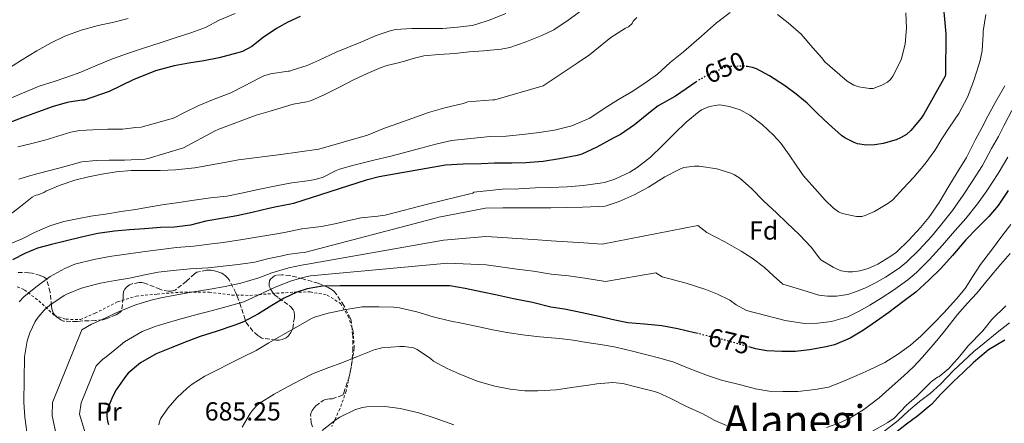
# Model space of a CAD drawing. Units: metres. Extents: x 610376 to 613810, y 4759395 to 4761764.
# Drawn here: x 612867 to 613244, y 4759974 to 4760129 of the extents above; entities that cross this region are included whole.
import ezdxf
from ezdxf.enums import TextEntityAlignment as Align

# ---------------------------------------------------------------- set-up
doc = ezdxf.new("R2010")
doc.units = ezdxf.units.M
doc.header["$MEASUREMENT"] = 0
for name, pattern in [('DGN Style 2', [1.739922, 1.043953, -0.695969]), ('DGN Style 3', [2.435891, 1.739922, -0.695969]), ('DGN Style 5', [1.217945, 0.521977, -0.695969])]:
    doc.linetypes.add(name, pattern=pattern)
for name, color, linetype, lineweight in [('Cota de curva de nivel directora', 7, 'Continuous', 0), ('Cota de punto acotado terreno', 7, 'Continuous', 0), ('Curva de nivel directora', 30, 'Continuous', 30), ('Curva de nivel directora no vista', 30, 'DGN Style 5', 30), ('Curva de nivel intermedia', 30, 'Continuous', 0), ('Etiqueta de uso rústico', 92, 'Continuous', 0), ('Etiqueta de zona arbolada', 92, 'Continuous', 0), ('Tela metálica o alambrada', 7, 'DGN Style 2', 0), ('Texto de Área (paraje) menor', 7, 'Continuous', 0), ('Zona arbolada', 92, 'DGN Style 3', 0)]:
    doc.layers.add(name, color=color, linetype=linetype, lineweight=lineweight)
doc.styles.add('Style-Arial', font='arial.ttf')

msp = doc.modelspace()

# ---------------------------------------------------------------- linework, layer by layer
at = {"layer": 'Curva de nivel directora', "color": 30, "linetype": 'Continuous', "lineweight": 30, "flags": 128}
for points, elevation in [([(613220.58, 4760138.92), (613222.05, 4760123.46), (613221.91, 4760107.85), (613221.75, 4760107.14), (613213.63, 4760092.54), (613212.59, 4760091.13), (613208.67, 4760086.28), (613206.91, 4760084.86), (613204.64, 4760083.48), (613202.98, 4760082.74), (613198.03, 4760081.29), (613194.85, 4760080.78), (613191.57, 4760080.71), (613188.23, 4760081.19), (613186.87, 4760081.69), (613183.36, 4760083.48), (613182.05, 4760084.41), (613177.09, 4760088.84), (613172.95, 4760092.79), (613168.87, 4760096.79), (613164.67, 4760100.25), (613160.15, 4760103.66), (613154.42, 4760107.26), (613149.43, 4760109.94), (613147.87, 4760110.47), (613146.03, 4760110.82)], 650), ([(612974.54, 4760130.01), (612969.78, 4760127.91), (612965.38, 4760125.48), (612960.36, 4760121.98), (612955.96, 4760118.58), (612952.41, 4760116.63), (612950.65, 4760116.07), (612943.43, 4760114.22), (612937.59, 4760113.06), (612931.77, 4760112.22), (612926.23, 4760111.19), (612919.08, 4760109.24), (612910.47, 4760105.83), (612901.25, 4760101.24), (612891.72, 4760098.02), (612890.89, 4760097.96), (612885.77, 4760097.24), (612884.85, 4760096.99), (612879.8, 4760095.56), (612873.86, 4760093.35), (612868.15, 4760091.37), (612862.55, 4760089.15)], 625), ([(613126.16, 4760104.9), (613122.53, 4760102.33), (613118.39, 4760099.45), (613111.78, 4760095.78), (613108.16, 4760092.98), (613102.75, 4760088.57), (613097.35, 4760084.86), (613094.5, 4760083.38), (613088.27, 4760079.91), (613082.47, 4760077.24), (613080.67, 4760076.7), (613073.99, 4760075.43), (613067.67, 4760074.49), (613061.07, 4760073.98), (613055.68, 4760073.85), (613049.07, 4760073.75), (613044, 4760073.51), (613037.01, 4760073.37), (613030.29, 4760072.98), (613022.91, 4760071.77), (613004.8, 4760068.62), (612999.87, 4760067.29), (612971.95, 4760058.28), (612970.85, 4760058.09), (612965.38, 4760057.05), (612962.47, 4760056.47), (612956.11, 4760054.92), (612950.23, 4760053.55), (612945.15, 4760052.67), (612938.37, 4760051.5), (612932.47, 4760050.03), (612926.37, 4760049.26), (612921.03, 4760049.11), (612914.85, 4760048.67), (612909.09, 4760048.25), (612903.28, 4760047.77), (612896.93, 4760046.84), (612891.25, 4760045.58), (612884.47, 4760043.95), (612879.12, 4760042.62)], 650), ([(613245.94, 4760063.32), (613242.05, 4760057.61), (613238.53, 4760053.29), (613234.24, 4760048.97), (613229.73, 4760044.46), (613224.58, 4760038.42), (613220.14, 4760033.45), (613215.52, 4760028.87), (613210.5, 4760024.36), (613205.58, 4760020.58), (613200.14, 4760016.54), (613195.5, 4760013.22), (613190.53, 4760009.7), (613185.42, 4760006.7), (613179.31, 4760004.17), (613176.14, 4760003.3), (613169.78, 4760002.18), (613164.42, 4760001.54), (613159.17, 4760001.54), (613153.39, 4760001.8), (613149.02, 4760002.58), (613146.97, 4760003.18)], 675), ([(612879.12, 4760042.62), (612873.83, 4760041.18), (612868.99, 4760039.21), (612864.26, 4760036.68)], 650), ([(613127.06, 4760008.45), (613125.71, 4760008.79), (613119.34, 4760010.2), (613113.2, 4760011.45), (613106.56, 4760012.1), (613100.14, 4760012.55), (613095.18, 4760013.56), (613089.15, 4760014.95), (613082.67, 4760016.42), (613075.89, 4760017.86), (613070.61, 4760018.6), (613063.55, 4760020.36), (613056.29, 4760021.77), (613049.42, 4760023.26), (613044.37, 4760024.34), (613037.79, 4760025.74), (613031.86, 4760026.7), (613029.57, 4760026.76), (613024.16, 4760026.78), (613017.95, 4760026.78), (613012.5, 4760026.76), (613006.3, 4760026.78), (613001.23, 4760026.78), (612994.99, 4760026.78), (612989.79, 4760026.76), (612983.04, 4760026.57), (612977.2, 4760025.61), (612973.18, 4760024.38), (612968.38, 4760022.01), (612963.66, 4760019.24), (612958.59, 4760016.07), (612952.74, 4760012.94), (612949.41, 4760011.72), (612942.27, 4760009.29), (612936.21, 4760007.27), (612930.45, 4760005.19), (612925.01, 4760002.99), (612919.28, 4760000.62), (612913.31, 4759997.21), (612908.61, 4759993.27), (612907.55, 4759991.99), (612903.95, 4759986.86), (612902.61, 4759984.22), (612900.53, 4759979.24), (612900.34, 4759977.99), (612900.34, 4759976.76), (612900.64, 4759974.89), (612901.07, 4759973.58)], 675), ([(613244.66, 4760005.94), (613238.37, 4760002.15), (613237.55, 4760001.46), (613232.64, 4759997.4), (613228.78, 4759993.7), (613224.99, 4759990.02), (613220.19, 4759985.14), (613216.59, 4759981.27), (613215.28, 4759980.17), (613211.36, 4759976.95), (613206.93, 4759973.67), (613202.8, 4759970.31), (613196.46, 4759965.59), (613191.25, 4759962.18), (613184.51, 4759957.86), (613179.44, 4759954.81), (613172.19, 4759951.98), (613166.46, 4759950.39), (613159.93, 4759948.1), (613154.24, 4759946.9), (613152.37, 4759946.81), (613147.95, 4759946.68)], 700)]:
    msp.add_lwpolyline(points, dxfattribs=dict(at, elevation=elevation))
at = {"layer": 'Curva de nivel directora no vista', "color": 30, "linetype": 'DGN Style 5', "lineweight": 30, "flags": 128}
for points, elevation in [([(613146.03, 4760110.82), (613145.44, 4760110.94), (613143.71, 4760111.02), (613138.02, 4760110.79), (613137.22, 4760110.46), (613131.09, 4760107.72), (613126.71, 4760105.29), (613126.16, 4760104.9)], 650), ([(613146.97, 4760003.18), (613143.38, 4760004.22), (613137.3, 4760005.94), (613131.3, 4760007.37), (613127.06, 4760008.45)], 675)]:
    msp.add_lwpolyline(points, dxfattribs=dict(at, elevation=elevation))
at = {"layer": 'Curva de nivel intermedia', "color": 30, "linetype": 'Continuous', "lineweight": 0, "flags": 128}
for points, elevation in [([(613082.32, 4760132.41), (613077.3, 4760128.66), (613071.75, 4760124.98), (613067.2, 4760122.76), (613060.8, 4760120.17), (613054.91, 4760118.2), (613051.54, 4760117.56), (613044.77, 4760116.95), (613039.28, 4760116.52), (613033.81, 4760115.83), (613027.67, 4760115.54), (613021.86, 4760114.97), (613018.35, 4760114.1), (613012.72, 4760112.46), (613007.73, 4760111.29), (613005.54, 4760110.49), (613000.21, 4760108.15), (612994.95, 4760105.8), (612989.86, 4760103.11), (612983.91, 4760100.15), (612978.8, 4760097.79), (612977.07, 4760097.35), (612971.87, 4760096.47), (612968.88, 4760095.56), (612962.98, 4760093.77), (612957.63, 4760092.19), (612943.33, 4760086.87), (612941.71, 4760086.03), (612929.83, 4760079.75), (612916.23, 4760075.58), (612914.91, 4760075.39), (612907.11, 4760074.92), (612901.33, 4760074.92), (612896.29, 4760074.86), (612890.8, 4760074.31), (612882.44, 4760072.07), (612874.08, 4760069.82), (612870.37, 4760068.82)], 635), ([(612908.54, 4760129.32), (612903.03, 4760127.91), (612897.1, 4760126.57), (612890.6, 4760124.81), (612884.33, 4760122.46), (612879.08, 4760119.95), (612873.59, 4760116.83), (612867.69, 4760113.34), (612861.32, 4760109.24)], 615), ([(613139.31, 4760131.59), (613134.08, 4760127.59), (613128.34, 4760122.47), (613121.51, 4760116.57), (613116.4, 4760112.36), (613111.47, 4760107.88), (613107.6, 4760105.19), (613102.11, 4760101.45), (613096.5, 4760098.23), (613091.07, 4760094.81), (613085.62, 4760091.1), (613083.97, 4760090.47), (613078.64, 4760088.1), (613072.08, 4760086.41), (613066.19, 4760085.58), (613059.73, 4760084.82), (613053.44, 4760084.14), (613047.36, 4760083.98), (613032.47, 4760082.46), (613026.48, 4760081.1), (613020.79, 4760079.51), (613014.19, 4760077.82), (613008.72, 4760076.42), (613003.22, 4760075.11), (612995.12, 4760073.07), (612989.55, 4760071.53), (612988.32, 4760070.94), (612983.09, 4760068.27), (612979.63, 4760067.37), (612977.28, 4760067.07), (612971.27, 4760066.3), (612965.3, 4760065.15), (612957.83, 4760063.59), (612952.66, 4760062.46), (612946.45, 4760061.19), (612940.08, 4760060.49), (612933.91, 4760059.61), (612928.02, 4760058.67), (612921.62, 4760057.77), (612916.42, 4760056.89), (612911.41, 4760056.07), (612905.87, 4760055.21), (612899.87, 4760054.28), (612894.32, 4760053.47), (612888.99, 4760052.51), (612883.87, 4760051.47), (612878.58, 4760049.74), (612872.67, 4760047.21), (612867.95, 4760044.81), (612862.27, 4760042.44)], 645), ([(612949.54, 4760131.22), (612943.48, 4760128.71), (612938.22, 4760125.86), (612932.55, 4760123.74), (612926.92, 4760122.06), (612921.21, 4760120.14), (612914.1, 4760117.77), (612908.65, 4760115.96), (612902.53, 4760113.82), (612896.65, 4760111.4), (612890.42, 4760108.73), (612885.49, 4760106.87), (612880.21, 4760105.16), (612874.42, 4760103.29), (612868.1, 4760100.6), (612862.74, 4760098.35)], 620), ([(613103.55, 4760129.67), (613102.21, 4760128.22), (613101.75, 4760127.35), (613100.42, 4760126.1), (613099.3, 4760125.53), (613093.62, 4760121.98), (613089.47, 4760118.71), (613085.49, 4760115.38), (613080.69, 4760112.22), (613067.63, 4760103.48), (613049.17, 4760098.14), (613048.35, 4760098.04), (613038.85, 4760097.38), (613037.03, 4760096.73), (613029.95, 4760094.97), (613023.68, 4760093.24), (613017.35, 4760090.95), (613012.37, 4760089.13), (613006.8, 4760087.26), (613000.27, 4760084.59), (612981.62, 4760079.16), (612967.12, 4760077.13), (612950.82, 4760075.11), (612945.46, 4760074.11), (612940.53, 4760073.19), (612934.11, 4760072.01), (612926.75, 4760071.23), (612920.87, 4760071.03), (612915.07, 4760071.03), (612909.68, 4760070.99), (612903.94, 4760070.49), (612898.47, 4760069.64), (612893.33, 4760068.57), (612888.07, 4760067.23), (612882.45, 4760065.37), (612877.04, 4760063.1), (612876.18, 4760062.59), (612874.02, 4760061.71), (612873.33, 4760061.58), (612872.67, 4760061.29), (612871.83, 4760060.78), (612867.28, 4760057.21), (612862.83, 4760053.75)], 640), ([(613053.41, 4760131.24), (613047.36, 4760128.73), (613041.91, 4760126.95), (613040.4, 4760126.66), (613034.84, 4760125.91), (613029.24, 4760125.46), (613023.08, 4760125.46), (613017.28, 4760125.46), (613011.08, 4760125.08), (613009.06, 4760124.62), (613003.65, 4760122.78), (612998.35, 4760120.52), (612992.99, 4760118.35), (612988.27, 4760116.38), (612981.86, 4760113.35), (612977.2, 4760111.27), (612971.46, 4760109.45), (612970.45, 4760109.1), (612969.91, 4760109.03), (612963.15, 4760108.09), (612960.55, 4760107.32), (612958.79, 4760106.47), (612953.17, 4760103.5), (612947.97, 4760100.84), (612941.49, 4760098.39), (612935.6, 4760095.96), (612930.47, 4760093.35), (612925.91, 4760091.13), (612913.55, 4760087.64), (612911.52, 4760087.48), (612906.37, 4760086.86), (612900.77, 4760086.83), (612895.01, 4760086.65), (612889.94, 4760086.3), (612886.61, 4760085.64), (612881.63, 4760084.19), (612876.66, 4760082.57), (612871.17, 4760081.23), (612866.24, 4760080.04)], 630), ([(613237.33, 4760130.85), (613236.42, 4760124.42), (613236.42, 4760123.33), (613235.99, 4760117.06), (613235.17, 4760113.19), (613234.71, 4760111.51), (613232.67, 4760105.08), (613230.35, 4760099.09), (613227.07, 4760092.92), (613223.39, 4760087.56), (613220.53, 4760083.08), (613217.81, 4760078.65), (613213.95, 4760073.38), (613209.84, 4760068.44), (613205.73, 4760064.07), (613201.68, 4760059.78), (613199.75, 4760058.3), (613194.74, 4760055.24), (613191.11, 4760053.69), (613189.84, 4760053.4), (613187.76, 4760053.38), (613182.26, 4760054.47), (613180.88, 4760055.19), (613178.98, 4760056.57), (613175.78, 4760059.64), (613171.79, 4760064.1), (613167.51, 4760068.94), (613164.96, 4760072.63), (613161.94, 4760077.03), (613158.82, 4760081.48), (613155.94, 4760084.57), (613151.67, 4760088.63), (613146.91, 4760092.17), (613143.19, 4760094.22), (613139.09, 4760095.53), (613135.44, 4760096.12), (613134.32, 4760096.09), (613131.44, 4760095.51), (613128.4, 4760094.26), (613127.47, 4760093.64), (613122.53, 4760089.51), (613118.08, 4760085.16), (613113.3, 4760080.41), (613108.88, 4760076.17), (613103.73, 4760072.09), (613100.87, 4760070.39), (613095.14, 4760067.66), (613091.22, 4760066.38), (613089.51, 4760066.1), (613082.98, 4760065.3), (613076.93, 4760064.76), (613070.61, 4760064.42), (613064.67, 4760064.33), (613058.34, 4760064.02), (613051.99, 4760063.77), (613041.15, 4760062.65), (613040.75, 4760062.34), (613039.57, 4760062.04), (613023.84, 4760058.22), (613007.12, 4760053.83), (613004.29, 4760053.51), (612997.94, 4760052.87), (612993.76, 4760051.9), (612987.86, 4760050.49), (612982.67, 4760049.48), (612975.09, 4760048.62), (612968.55, 4760047.18), (612963.33, 4760046.3), (612957.83, 4760045.39), (612952.39, 4760044.49), (612944.99, 4760043.4), (612939.62, 4760042.75), (612933.73, 4760042.03), (612927.11, 4760041.4), (612920.1, 4760040.62), (612914.15, 4760039.77), (612907.83, 4760038.89), (612901.41, 4760038.01), (612895.36, 4760036.91), (612888.18, 4760035.02), (612884.24, 4760033.39), (612878.64, 4760030.35)], 655), ([(613206.71, 4760131.42), (613206.96, 4760125.56), (613206.42, 4760119.62), (613205.03, 4760113.86), (613204.4, 4760112.46), (613201.73, 4760107.18), (613200.85, 4760105.91), (613199.63, 4760104.84), (613197.54, 4760103.72), (613194.19, 4760102.46), (613192.74, 4760102.44), (613188.67, 4760103.05), (613186.82, 4760103.78), (613184.27, 4760105.32), (613181.39, 4760107.66), (613175.71, 4760112.71), (613174.39, 4760114.28), (613171.11, 4760118.09), (613166.55, 4760123.24), (613161.63, 4760127.61), (613157.49, 4760130.87)], 645), ([(613244.66, 4760103.41), (613241.25, 4760097.45), (613238.11, 4760091.88), (613235.81, 4760087.33), (613233.35, 4760082.61), (613229.99, 4760075.99), (613226.45, 4760070.23), (613223.2, 4760064.95), (613219.49, 4760058.68), (613215.55, 4760053.02), (613212.39, 4760049.14), (613207.84, 4760044.23), (613203.18, 4760039.66), (613200.98, 4760038.09), (613195.97, 4760035.05), (613192.32, 4760033.46), (613189.04, 4760032.5), (613186.3, 4760032.09), (613184.46, 4760032.09), (613181.95, 4760032.57), (613180.34, 4760033.14), (613178.83, 4760033.91), (613174.11, 4760036.7), (613173.63, 4760037.37), (613170.37, 4760041.61), (613165.89, 4760046.38), (613161.01, 4760051.08), (613157.22, 4760054.62), (613152.1, 4760059.42), (613147.49, 4760064.07), (613143.04, 4760068.02), (613141.04, 4760069.37), (613139.65, 4760069.99), (613134.23, 4760071.61), (613127.44, 4760072.7), (613125.73, 4760072.71), (613121.63, 4760072.1), (613120.08, 4760071.46), (613114.35, 4760068.52), (613108.1, 4760064.66), (613102.51, 4760061.66), (613096.87, 4760059.08), (613091.39, 4760057.35), (613088.93, 4760057.13), (613082.75, 4760056.92), (613076.64, 4760056.76), (613070.66, 4760056.73), (613063.87, 4760056.7), (613057.41, 4760056.63), (613052.26, 4760056.63), (613045.52, 4760056.55), (613027.7, 4760053.13), (613025.94, 4760052.55), (612976.13, 4760039.58), (612974.5, 4760039.4), (612969.49, 4760038.76), (612968.19, 4760038.43), (612962.5, 4760037.18), (612957.12, 4760035.83), (612950.75, 4760034.89), (612944.93, 4760034.27), (612939.2, 4760033.69), (612932.32, 4760033.24), (612925.84, 4760032.7), (612920.03, 4760032.06), (612914.93, 4760031.03), (612909.14, 4760029.67), (612903.55, 4760028.83), (612897.94, 4760027.82), (612892.43, 4760026.36), (612890.27, 4760025.69), (612885.36, 4760023.75), (612884.03, 4760023.02), (612878.56, 4760019.32), (612876.32, 4760017.37), (612874.05, 4760014.78), (612872.96, 4760013.08), (612870.91, 4760008.79), (612869.89, 4760005.61), (612868.78, 4759999.47), (612868.59, 4759982.09), (612868.93, 4759976.33), (612870.82, 4759962.36)], 660), ([(613247.29, 4760094), (613244.42, 4760088.33), (613242.24, 4760084.07), (613239.57, 4760079.37), (613236.05, 4760072.92), (613232.14, 4760066.74), (613228.72, 4760061.56), (613224.61, 4760055.65), (613220.05, 4760049.89), (613216.57, 4760045.72), (613211.84, 4760040.53), (613206.99, 4760035.78), (613204.2, 4760033.55), (613198.98, 4760030.08), (613194.81, 4760027.73), (613190.97, 4760025.92), (613187.46, 4760024.48), (613184.46, 4760023.49), (613180.09, 4760022.83), (613176.65, 4760022.8), (613173.32, 4760023.12), (613167.25, 4760025.06), (613159.6, 4760027.35), (613155.99, 4760030.54), (613152.54, 4760033.84), (613147.74, 4760037.32), (613143.6, 4760040.01), (613137.28, 4760043.61), (613130.4, 4760047.16), (613126.94, 4760049.9), (613090.23, 4760042.79), (613083.21, 4760043.31), (613076.98, 4760043.67), (613070.73, 4760044.01), (613063.93, 4760044.54), (613057.53, 4760044.92), (613052.26, 4760045.3), (613045.65, 4760045.71), (613029.4, 4760044.27), (612977.31, 4760035.06), (612975.01, 4760034.68), (612970.14, 4760033.68), (612963.7, 4760031.68), (612958.61, 4760029.87), (612951.81, 4760027.78), (612945.76, 4760026.52), (612940.03, 4760025.49), (612932.9, 4760024.33), (612926.64, 4760023.23), (612921.13, 4760022.13), (612916.92, 4760021.12), (612911.54, 4760019.43), (612905.34, 4760017.06), (612900.3, 4760014.67), (612896.04, 4760012.73), (612894.5, 4760012.1), (612890.82, 4760009.89), (612879.58, 4759981.97), (612879.41, 4759976.94), (612882.2, 4759963.9)], 665), ([(613245.79, 4760076.12), (613242.11, 4760069.84), (613237.82, 4760063.25), (613234.23, 4760058.17), (613229.73, 4760052.62), (613224.54, 4760046.77), (613220.76, 4760042.29), (613215.84, 4760036.84), (613210.79, 4760031.91), (613207.42, 4760029.02), (613202, 4760025.12), (613197.3, 4760022.01), (613192.9, 4760019.33), (613188.62, 4760016.87), (613184.46, 4760014.89), (613178.23, 4760013.1), (613172.97, 4760012.46), (613167.81, 4760012.33), (613160.39, 4760013.43), (613145.58, 4760017.33), (613141.61, 4760019.47), (613139.2, 4760021.3), (613134.47, 4760023.55), (613129.98, 4760025.41), (613122.46, 4760027.8), (613113.32, 4760030.26), (613110.84, 4760031.78), (613091.54, 4760028.44), (613083.67, 4760029.7), (613077.33, 4760030.58), (613070.79, 4760031.29), (613063.99, 4760032.39), (613057.64, 4760033.2), (613052.26, 4760033.97), (613045.78, 4760034.86), (613031.1, 4760035.41), (612978.49, 4760030.54), (612975.51, 4760029.97), (612970.79, 4760028.6), (612964.91, 4760026.18), (612960.1, 4760023.91), (612952.86, 4760020.67), (612946.59, 4760018.78), (612940.85, 4760017.29), (612933.48, 4760015.41), (612927.43, 4760013.76), (612922.22, 4760012.21), (612918.91, 4760011.2), (612913.95, 4760009.19), (612907.13, 4760005.3), (612902.66, 4760001.52), (612899.64, 4759999.1), (612898.73, 4759998.5), (612896.29, 4759996.03), (612890.58, 4759981.85), (612889.88, 4759977.55), (612893.59, 4759965.44)], 670), ([(612870.37, 4760068.82), (612866.71, 4760067.63)], 635), ([(613246.95, 4760050.33), (613243.86, 4760046.29), (613239.57, 4760040.44), (613235.33, 4760035), (613232.29, 4760030.25)], 680), ([(613246.72, 4760039.11), (613243.14, 4760035.03), (613238.45, 4760029.43), (613233.87, 4760023.96), (613230.32, 4760020.1), (613226.51, 4760015.7), (613221.58, 4760009.4), (613218, 4760005.08), (613213.12, 4759999.45), (613209.71, 4759995.7), (613206, 4759992.28), (613200.32, 4759987.3), (613196.51, 4759983.8), (613190.58, 4759979.35), (613185.18, 4759975.94), (613181.01, 4759974.09), (613176.24, 4759972.38)], 685), ([(612878.64, 4760030.35), (612873.65, 4760026.68), (612868.72, 4760022.7), (612866.77, 4760020.6)], 655), ([(613232.29, 4760030.25), (613229.41, 4760025.78), (613226.14, 4760021.83), (613221.25, 4760016.39), (613217.6, 4760012.62), (613212.42, 4760007.42), (613208.46, 4760003.99), (613203.95, 4760000.63), (613198.66, 4759997.4), (613192.59, 4759994.47), (613187.98, 4759992.39), (613181.71, 4759989.66), (613177.01, 4759987.93), (613171.97, 4759986.94), (613165.33, 4759986.25), (613159.54, 4759986.25), (613154.29, 4759986.39), (613149.04, 4759987.27), (613143.9, 4759988.66), (613136.06, 4759990.55), (613130.72, 4759992.41), (613123.02, 4759995.32), (613117.73, 4759997.53), (613112.85, 4759998.9), (613106.91, 4760000.44), (613101.89, 4760001.7), (613095.57, 4760003.24), (613090.46, 4760004.12), (613084.45, 4760005.08), (613079.22, 4760005.96), (613073.89, 4760006.49), (613066.43, 4760007.16), (613060.74, 4760007.77), (613053.7, 4760008.89), (613047.79, 4760010.02), (613042.53, 4760011.22), (613037.01, 4760012.31), (613031.82, 4760013.32), (613025.44, 4760014.87), (613019.2, 4760016.73), (613012.56, 4760018.31), (613010.26, 4760018.52), (613004.7, 4760018.7), (612998.3, 4760018.68), (612992.1, 4760017.74), (612985.2, 4760016.27), (612979.98, 4760014.7), (612978.91, 4760014.17), (612972.86, 4760010.71), (612967.86, 4760007.96), (612962.56, 4760004.95), (612957.63, 4760001.99), (612952.13, 4759999.23), (612947.34, 4759996.86), (612942.78, 4759994.52), (612937.94, 4759992.06), (612933.06, 4759989.03), (612931.23, 4759987.45), (612927.28, 4759983.85), (612923.94, 4759979.96), (612921.02, 4759975.77), (612920.58, 4759974.62), (612920.37, 4759973.4)], 680), ([(613245.1, 4760019.08), (613239.73, 4760013.88), (613236.18, 4760009.53), (613230.59, 4760003.75), (613227.44, 4759999.8), (613223.17, 4759995.02), (613219.41, 4759991.88), (613218.8, 4759991.75), (613216.58, 4759990.12), (613215.57, 4759989.1), (613210.9, 4759984.41), (613206.99, 4759980.95), (613202.26, 4759975.94), (613199.81, 4759974.31), (613193.94, 4759970.95)], 690), ([(613246.4, 4760012.54), (613241.74, 4760008.84), (613236.69, 4760004.79), (613232.82, 4760001.61), (613228.66, 4759997.77), (613225.01, 4759994.28), (613220.03, 4759989.1), (613216.08, 4759985.48), (613211.95, 4759982.41), (613207.73, 4759978.76), (613203.76, 4759975.16), (613199.3, 4759971.66), (613194.56, 4759967.88), (613190.05, 4759963.7), (613187.87, 4759962.22), (613182.93, 4759959.27), (613176.4, 4759956.15), (613170.53, 4759953.58), (613168.5, 4759953.1), (613162.83, 4759951.88), (613157.66, 4759951.08)], 695), ([(613137.97, 4759973.13), (613133.5, 4759975.13), (613128.85, 4759977.64), (613122.37, 4759980.62), (613116.59, 4759983.54), (613111.6, 4759985.78), (613109.3, 4759986.44), (613103.2, 4759988.07), (613098.22, 4759989.3), (613094.42, 4759989.62), (613088.24, 4759989.19), (613085.01, 4759988.68), (613078.54, 4759987.7), (613072.83, 4759986.81), (613065.66, 4759986.44), (613060.64, 4759986.47), (613055.04, 4759987.13), (613049.18, 4759988.23), (613042.35, 4759990.23), (613035.49, 4759992.94), (613030.82, 4759995.05), (613025.62, 4759997.91), (613024.54, 4759998.89), (613019.31, 4760002.36), (613017.95, 4760002.92), (613014.35, 4760003.47), (613012.69, 4760003.47), (613005.82, 4760003), (613002.83, 4760002.23), (612996.48, 4759999.71), (612990.46, 4759997.24), (612985.55, 4759995.45), (612979.3, 4759993), (612974.54, 4759990.51), (612969.89, 4759988.17), (612964.54, 4759985.16), (612958.85, 4759981.64), (612957.65, 4759980.62), (612955.95, 4759978.73), (612954.91, 4759977.19), (612952.34, 4759972.6)], 685), ([(613033.38, 4759973.45), (613026.26, 4759975.99), (613020.06, 4759978.06), (613012.82, 4759979.74), (613006.93, 4759980.46), (613000.13, 4759980.39), (612998.29, 4759980.06), (612995.44, 4759979.15), (612989.76, 4759976.43), (612988.27, 4759975.43), (612982.94, 4759971.24)], 690)]:
    msp.add_lwpolyline(points, dxfattribs=dict(at, elevation=elevation))
at = {"layer": 'Tela metálica o alambrada', "color": 7, "linetype": 'DGN Style 2', "lineweight": 0}
msp.add_polyline3d([(612866.03, 4760026.4, 653.3), (612868.78, 4760025.22, 654.27), (612874.36, 4760020.96, 657.07), (612876.92, 4760018.64, 658.82), (612880.19, 4760015.46, 660.91), (612884.71, 4760013.92, 663.06), (612890.27, 4760013.86, 664.34), (612895.87, 4760016.21, 665.03), (612904.47, 4760020.59, 666.72), (612911.67, 4760022.78, 667.38), (612919.72, 4760023.61, 668.98), (612928.49, 4760024.3, 670.05), (612939.59, 4760024.33, 671.43), (612948.3, 4760023.21, 673.44), (612955.21, 4760023.09, 674.07), (612965.45, 4760023.93, 675.63), (612972.27, 4760024.3, 676.66), (612978.31, 4760024.45, 677.81), (612984.91, 4760023.23, 678.79), (612989.96, 4760019.98, 680.77), (612992.92, 4760015.17, 682.21), (612994.83, 4760009.23, 683.76), (612995.24, 4760002.73, 685.14), (612993.71, 4759993.81, 686.9), (612992.14, 4759986.35, 688.35), (612989.74, 4759979.58, 688.35), (612986.6, 4759972.75, 688.35)], dxfattribs=at)
at = {"layer": 'Zona arbolada', "color": 92, "linetype": 'DGN Style 3', "lineweight": 0}
for points in [[(612979.19, 4759972.65, 692.83), (612978.76, 4759974.21, 692.83), (612978.5, 4759977.33, 692.79), (612978.71, 4759978.11, 692.79), (612979.08, 4759978.88, 692.79), (612979.86, 4759979.98, 692.79), (612980.5, 4759980.67, 692.79), (612983.35, 4759982.83, 692.79), (612984.15, 4759983.12, 692.79), (612986.07, 4759983.47, 692.77), (612986.79, 4759983.44, 692.75), (612990.87, 4759984.8, 692.37), (612991.27, 4759985.76, 692.29), (612993.13, 4759991.33, 691.87), (612994.25, 4759996.3, 691.49), (612994.68, 4760001.77, 690.77), (612994.68, 4760007.44, 690.26), (612994.11, 4760013.31, 689.39), (612993.77, 4760014.24, 689.22), (612991.29, 4760019.23, 688.37), (612987.59, 4760024.59, 687.47), (612986.75, 4760025.26, 687.3), (612985.31, 4760026.13, 686.98), (612981.4, 4760027.74, 686.1), (612975.53, 4760029.44, 684.83), (612970.57, 4760030.73, 683.99), (612967.5, 4760030.97, 683.94), (612965.45, 4760030.81, 683.75), (612964.71, 4760030.54, 683.68), (612964.01, 4760030.13, 683.65), (612963.11, 4760029.33, 683.67), (612962.71, 4760028.72, 683.68), (612962.57, 4760027.57, 683.68), (612962.68, 4760026.69, 683.68), (612963.21, 4760025.29, 683.73), (612963.85, 4760024.3, 683.78), (612964.73, 4760023.36, 683.86), (612966.36, 4760022.06, 684), (612970.99, 4760018.73, 684.37), (612971.83, 4760017.61, 684.4), (612972.15, 4760016.81, 684.39), (612972.3, 4760015.47, 684.39), (612972.28, 4760014.56, 684.39), (612971.64, 4760010.45, 684.39), (612971.35, 4760009.63, 684.39), (612970.94, 4760008.8, 684.39), (612969.99, 4760007.57, 684.39), (612969.15, 4760006.86, 684.39), (612967.59, 4760006.14, 684.39), (612966.43, 4760005.92, 684.37), (612965.27, 4760005.9, 684.35), (612959.8, 4760006.69, 684.07), (612958.27, 4760007.69, 683.92), (612956.35, 4760009.41, 683.65), (612953.72, 4760012.86, 682.87), (612953.37, 4760013.82, 682.58), (612951.82, 4760018.81, 681.07), (612949.9, 4760024.13, 679.68), (612947.29, 4760029.02, 679.68), (612946.62, 4760029.85, 679.67), (612945.83, 4760030.61, 679.65), (612944.43, 4760031.57, 679.57), (612943.37, 4760032.06, 679.47), (612941.64, 4760032.56, 679.27), (612940.44, 4760032.73, 679.06), (612938.65, 4760032.75, 678.63), (612934.91, 4760032.01, 677.43), (612934.01, 4760031.39, 677.07), (612930.92, 4760028.54, 675.79), (612926.57, 4760025.07, 675.12), (612925.08, 4760024.69, 674.85), (612924.03, 4760024.67, 674.61), (612921.67, 4760025.05, 673.89), (612920.75, 4760025.44, 673.6), (612915.34, 4760027.69, 672.26), (612913.83, 4760027.98, 672.08), (612912.76, 4760027.98, 671.99), (612910.11, 4760027.55, 671.89), (612909.13, 4760027.12, 671.89), (612907.87, 4760026.22, 671.89), (612907.23, 4760025.49, 671.91), (612906.83, 4760024.64, 671.92), (612906.65, 4760023.17, 672), (612906.67, 4760022.06, 672.08), (612906.03, 4760017.12, 672.26), (612905.35, 4760016.54, 672.19), (612903.96, 4760015.68, 672.1), (612900.03, 4760014.05, 671.81), (612898.89, 4760013.76, 671.71), (612896.06, 4760013.44, 671.36), (612890.2, 4760013.26, 670.27), (612889.02, 4760013.06, 670.05), (612883.74, 4760013.18, 669.27), (612882.75, 4760013.7, 668.9), (612881.27, 4760014.7, 668.32), (612880.47, 4760015.47, 667.95), (612879.88, 4760016.35, 667.57), (612879.35, 4760017.9, 666.99), (612879.18, 4760019.07, 666.63), (612878.68, 4760024.35, 664.99), (612877.23, 4760029.44, 663.07), (612876.35, 4760030.02, 662.75), (612874.81, 4760030.72, 662.26), (612871.83, 4760031.62, 661.67), (612870.54, 4760031.79, 661.43), (612865.59, 4760031.86, 660.35)], [(612906.65, 4760023.17, 672), (612906.67, 4760022.06, 672.08), (612906.03, 4760017.12, 672.26), (612905.35, 4760016.54, 672.19), (612903.96, 4760015.68, 672.1), (612900.03, 4760014.05, 671.81), (612898.89, 4760013.76, 671.71), (612896.06, 4760013.44, 671.36), (612890.2, 4760013.26, 670.27), (612889.02, 4760013.06, 670.05), (612883.74, 4760013.18, 669.27), (612882.75, 4760013.7, 668.9), (612881.27, 4760014.7, 668.32), (612880.47, 4760015.47, 667.95), (612879.88, 4760016.35, 667.57), (612879.35, 4760017.9, 666.99), (612879.18, 4760019.07, 666.63), (612878.68, 4760024.35, 664.99), (612877.23, 4760029.44, 663.07), (612876.35, 4760030.02, 662.75), (612874.81, 4760030.72, 662.26), (612871.83, 4760031.62, 661.67), (612870.54, 4760031.79, 661.43), (612865.59, 4760031.86, 660.35)], [(612979.19, 4759972.65, 692.83), (612978.76, 4759974.21, 692.83), (612978.5, 4759977.33, 692.79), (612978.71, 4759978.11, 692.79), (612979.08, 4759978.88, 692.79), (612979.86, 4759979.98, 692.79), (612980.5, 4759980.67, 692.79), (612983.35, 4759982.83, 692.79), (612984.15, 4759983.12, 692.79), (612986.07, 4759983.47, 692.77), (612986.79, 4759983.44, 692.75), (612990.87, 4759984.8, 692.37), (612991.27, 4759985.76, 692.29), (612993.13, 4759991.33, 691.87), (612994.25, 4759996.3, 691.49), (612994.68, 4760001.77, 690.77), (612994.68, 4760007.44, 690.26), (612994.11, 4760013.31, 689.39), (612993.77, 4760014.24, 689.22), (612991.29, 4760019.23, 688.37), (612987.59, 4760024.59, 687.47), (612986.75, 4760025.26, 687.3), (612985.31, 4760026.13, 686.98), (612981.4, 4760027.74, 686.1), (612975.53, 4760029.44, 684.83), (612970.57, 4760030.73, 683.99), (612967.5, 4760030.97, 683.94), (612965.45, 4760030.81, 683.75), (612964.71, 4760030.54, 683.68), (612964.01, 4760030.13, 683.65), (612963.11, 4760029.33, 683.67), (612962.71, 4760028.72, 683.68), (612962.57, 4760027.57, 683.68), (612962.68, 4760026.69, 683.68), (612963.21, 4760025.29, 683.73), (612963.85, 4760024.3, 683.78), (612964.73, 4760023.36, 683.86), (612966.36, 4760022.06, 684), (612970.99, 4760018.73, 684.37), (612971.83, 4760017.61, 684.4), (612972.15, 4760016.81, 684.39), (612972.3, 4760015.47, 684.39), (612972.28, 4760014.56, 684.39), (612971.64, 4760010.45, 684.39), (612971.35, 4760009.63, 684.39), (612970.94, 4760008.8, 684.39), (612969.99, 4760007.57, 684.39), (612969.15, 4760006.86, 684.39), (612967.59, 4760006.14, 684.39), (612966.43, 4760005.92, 684.37), (612965.27, 4760005.9, 684.35), (612959.8, 4760006.69, 684.07), (612958.27, 4760007.69, 683.92), (612956.35, 4760009.41, 683.65), (612953.72, 4760012.86, 682.87), (612953.37, 4760013.82, 682.58), (612951.82, 4760018.81, 681.07), (612949.9, 4760024.13, 679.68), (612947.29, 4760029.02, 679.68), (612946.62, 4760029.85, 679.67), (612945.83, 4760030.61, 679.65), (612944.43, 4760031.57, 679.57), (612943.37, 4760032.06, 679.47), (612941.64, 4760032.56, 679.27), (612940.44, 4760032.73, 679.06), (612938.65, 4760032.75, 678.63), (612934.91, 4760032.01, 677.43), (612934.01, 4760031.39, 677.07), (612930.92, 4760028.54, 675.79), (612926.57, 4760025.07, 675.12), (612925.08, 4760024.69, 674.85), (612924.03, 4760024.67, 674.61), (612921.67, 4760025.05, 673.89), (612920.75, 4760025.44, 673.6), (612915.34, 4760027.69, 672.26), (612913.83, 4760027.98, 672.08), (612912.76, 4760027.98, 671.99), (612910.11, 4760027.55, 671.89), (612909.13, 4760027.12, 671.89), (612907.87, 4760026.22, 671.89), (612907.23, 4760025.49, 671.91), (612906.83, 4760024.64, 671.92), (612906.65, 4760023.17, 672)]]:
    msp.add_polyline3d(points, dxfattribs=at)

# ---------------------------------------------------------------- texts
at = {"layer": 'Cota de curva de nivel directora', "color": 7, "linetype": 'Continuous', "lineweight": 0, "style": 'Style-Arial'}
for s, rotation, p in [('650', 24.0596, (613137.32, 4760110.5, 650)), ('675', 346.6488, (613138.97, 4760005.54, 675))]:
    msp.add_text(s, height=7, rotation=rotation, dxfattribs=at).set_placement(p, align=Align.MIDDLE_CENTER)
at = {"layer": 'Cota de punto acotado terreno', "color": 7, "linetype": 'Continuous', "lineweight": 0, "style": 'Style-Arial'}
msp.add_text('685.25', height=7, dxfattribs=at).set_placement((612937.95, 4759975.1, 685.25))
at = {"layer": 'Etiqueta de uso rústico', "color": 92, "linetype": 'Continuous', "lineweight": 0, "style": 'Style-Arial'}
msp.add_text('Pr', height=7, dxfattribs=at).set_placement((612901.21, 4759978.48, 673.89), align=Align.MIDDLE_CENTER)
at = {"layer": 'Etiqueta de zona arbolada', "color": 92, "linetype": 'Continuous', "lineweight": 0, "style": 'Style-Arial'}
msp.add_text('Fd', height=7, dxfattribs=at).set_placement((613152.22, 4760047.99, 662.3), align=Align.MIDDLE_CENTER)
at = {"layer": 'Texto de Área (paraje) menor', "color": 7, "linetype": 'Continuous', "lineweight": 0, "style": 'Style-Arial'}
msp.add_text('Alanegi', height=11.5, dxfattribs=at).set_placement((613164.1, 4759975.2, 683.43), align=Align.MIDDLE_CENTER)

doc.saveas('drawing.dxf')
